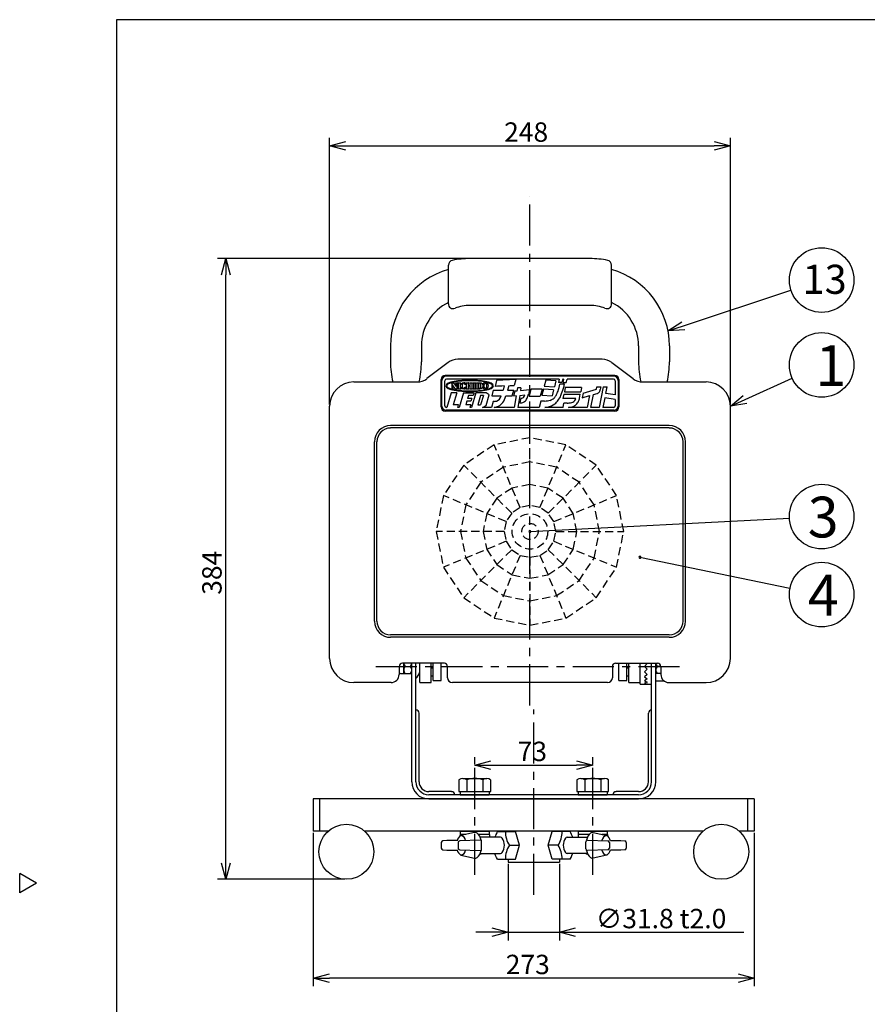
# Model space of a CAD drawing. Units: inches. Extents: x 593 to 1005, y 37 to 316.
# Drawn here: x 593 to 725, y 159 to 311 of the extents above; entities that cross this region are included whole.
import ezdxf

# ---------------------------------------------------------------- set-up
doc = ezdxf.new("R2010")
doc.units = ezdxf.units.IN
doc.header["$LTSCALE"] = 0.2
doc.linetypes.add('CENTER', pattern=[50.8, 31.75, -6.35, 6.35, -6.35])
doc.linetypes.add('HIDDEN', pattern=[9.525, 6.35, -3.175])
doc.styles.get("Standard").update_dxf_attribs({"font": 'txt.shx', "bigfont": 'bigfont.shx'})
doc.styles.add('高4.5', font='txt.shx', dxfattribs={"height": 4.5, "bigfont": 'bigfont.shx'})
doc.styles.add('高6.3', font='txt.shx', dxfattribs={"height": 6.3, "bigfont": 'bigfont.shx'})

msp = doc.modelspace()

# ---------------------------------------------------------------- linework, layer by layer
at = {"color": 3}
for p, q in [((608.41, 311.14), (608.41, 37.14)), ((778.51, 311.14), (608.41, 311.14)), ((681.66, 274.19), (663.06, 274.19)), ((659.74, 267.2), (659.74, 273.18)), ((684.99, 267.2), (684.99, 273.18)), ((681.66, 266.94), (663.06, 266.94)), ((650.79, 260.68), (650.79, 258.24)), ((655.56, 260.68), (655.56, 258.24)), ((689.16, 260.68), (689.16, 258.24)), ((693.94, 260.68), (693.94, 258.24)), ((659.69, 258.11), (656.4, 255.62)), ((683.52, 258.61), (661.2, 258.61)), ((685.03, 258.11), (688.32, 255.62)), ((685.36, 255.99), (659.36, 255.99)), ((645.11, 255.11), (654.9, 255.11)), ((658.74, 251.36), (658.74, 255.36)), ((685.99, 255.36), (685.99, 251.36)), ((689.82, 255.11), (699.61, 255.11)), ((641.36, 212.36), (641.36, 251.36)), ((703.36, 212.36), (703.36, 251.36)), ((685.36, 250.74), (659.36, 250.74)), ((693.92, 248.36), (650.8, 248.36)), ((648.3, 218.11), (648.3, 245.86)), ((696.42, 218.11), (696.42, 245.86)), ((693.92, 215.61), (650.8, 215.61)), ((652.11, 211.11), (652.11, 209.86)), ((659.11, 211.61), (652.61, 211.61)), ((654.07, 193.26), (654.07, 211.61)), ((654.72, 193.26), (654.72, 211.61)), ((655.3, 208.61), (655.3, 211.61)), ((657.05, 208.61), (657.05, 211.61)), ((657.36, 208.91), (657.36, 211.61)), ((658.61, 208.91), (658.61, 211.61)), ((659.61, 209.36), (659.61, 211.11)), ((685.11, 211.11), (685.11, 209.36)), ((685.61, 211.61), (692.11, 211.61)), ((686.11, 208.91), (686.11, 211.61)), ((687.36, 208.91), (687.36, 211.61)), ((687.67, 208.61), (687.67, 211.61)), ((689.42, 208.61), (689.42, 211.61)), ((691.17, 193.26), (691.17, 211.61)), ((691.82, 193.26), (691.82, 211.61)), ((692.61, 211.11), (692.61, 209.86)), ((657.36, 208.91), (658.61, 208.91)), ((686.11, 208.91), (687.36, 208.91)), ((650.86, 208.61), (645.11, 208.61)), ((655.3, 208.61), (657.05, 208.61)), ((684.36, 208.61), (660.36, 208.61)), ((687.67, 208.61), (689.42, 208.61)), ((693.86, 208.61), (699.61, 208.61)), ((638.82, 190.61), (638.82, 185.61)), ((707.07, 190.61), (638.82, 190.61)), ((639.82, 185.61), (639.82, 190.61)), ((689.17, 191.26), (656.72, 191.26)), ((656.72, 190.61), (689.17, 190.61)), ((706.07, 185.61), (706.07, 190.61)), ((707.07, 190.61), (707.07, 185.61)), ((641.12, 185.61), (638.82, 185.61)), ((699.12, 185.61), (646.77, 185.61)), ((667.32, 185.56), (670.12, 185.56)), ((668.97, 185.61), (668.97, 185.56)), ((670.73, 183.44), (670.12, 185.56)), ((675.16, 183.44), (675.78, 185.56)), ((678.57, 185.56), (675.78, 185.56)), ((676.92, 185.56), (676.92, 185.61)), ((676.92, 185.61), (676.92, 185.56)), ((707.07, 185.61), (704.77, 185.61)), ((669.16, 183.44), (670.73, 183.44)), ((670.12, 181.31), (670.73, 183.44)), ((676.73, 183.44), (675.16, 183.44)), ((675.78, 181.31), (675.16, 183.44)), ((666.99, 182.01), (666.92, 182.19)), ((667.05, 181.84), (666.99, 182.01)), ((667.18, 181.57), (667.05, 181.84)), ((667.32, 181.31), (667.18, 181.57)), ((667.32, 181.31), (670.12, 181.31)), ((668.97, 181.31), (668.97, 180.81)), ((678.57, 181.31), (675.78, 181.31)), ((676.92, 181.31), (676.92, 180.81)), ((678.57, 181.31), (678.71, 181.57)), ((678.71, 181.57), (678.84, 181.84)), ((678.84, 181.84), (678.91, 182.01)), ((678.91, 182.01), (678.97, 182.19)), ((668.97, 180.81), (676.92, 180.81)), ((596, 177.59), (593.41, 179.09)), ((593.41, 176.09), (593.41, 179.09)), ((596, 177.59), (593.41, 176.09))]:
    msp.add_line(p, q, dxfattribs=at)
for p, q in [((641.36, 251.61), (641.36, 292.88)), ((703.36, 251.61), (703.36, 292.88)), ((643.86, 291.63), (700.86, 291.63)), ((662.81, 274.19), (624.03, 274.19)), ((625.28, 180.69), (625.28, 271.69)), ((696.09, 263.8), (712.74, 269.3)), ((705.64, 252.39), (712.93, 255.68)), ((672.36, 231.99), (712.49, 234.04)), ((689.36, 227.99), (712.59, 223.22)), ((663.82, 195.97), (663.82, 197.09)), ((682.07, 195.97), (682.07, 197.09)), ((666.32, 195.84), (679.57, 195.84)), ((661.37, 193.55), (661.37, 191.76)), ((661.98, 193.76), (665.66, 193.76)), ((662.6, 193.55), (662.6, 191.76)), ((665.05, 193.55), (665.05, 191.76)), ((666.28, 191.76), (666.28, 193.55)), ((679.62, 193.55), (679.62, 191.76)), ((680.23, 193.76), (683.91, 193.76)), ((680.85, 193.55), (680.85, 191.76)), ((683.3, 193.55), (683.3, 191.76)), ((684.53, 191.76), (684.53, 193.55)), ((661.37, 191.76), (666.28, 191.76)), ((661.57, 191.76), (666.07, 191.76)), ((661.57, 191.76), (661.57, 191.26)), ((661.57, 191.26), (666.07, 191.26)), ((666.07, 191.76), (666.07, 191.26)), ((679.62, 191.76), (684.53, 191.76)), ((679.82, 191.76), (684.32, 191.76)), ((679.82, 191.76), (679.82, 191.26)), ((679.82, 191.26), (684.32, 191.26)), ((684.32, 191.76), (684.32, 191.26)), ((638.82, 185.36), (638.82, 161.64)), ((662.42, 185.11), (661.55, 185.11)), ((661.55, 185.11), (661.55, 184.86)), ((661.57, 185.61), (666.07, 185.61)), ((661.57, 185.61), (661.57, 185.11)), ((666.1, 185.11), (664.4, 185.11)), ((666.07, 185.61), (666.07, 185.11)), ((666.1, 185.11), (666.1, 184.69)), ((681.5, 185.11), (679.8, 185.11)), ((679.8, 185.11), (679.8, 184.69)), ((679.82, 185.61), (684.32, 185.61)), ((679.82, 185.61), (679.82, 185.11)), ((684.35, 185.11), (683.48, 185.11)), ((684.32, 185.61), (684.32, 185.11)), ((684.35, 185.11), (684.35, 184.86)), ((707.07, 185.36), (707.07, 161.64)), ((664.62, 182.11), (664.82, 182.11)), ((664.82, 182.11), (664.9, 182.19)), ((681.07, 182.11), (681, 182.19)), ((681.07, 182.11), (681.27, 182.11)), ((643.7, 178.19), (624.03, 178.19)), ((704.57, 162.89), (641.32, 162.89))]:
    msp.add_line(p, q)
at = {"color": 0, "linetype": 'ByBlock', "lineweight": -2}
for p, q in [((641.36, 291.63), (643.86, 292.3)), ((643.86, 290.96), (641.36, 291.63)), ((641.36, 291.63), (643.86, 291.63)), ((700.86, 292.3), (703.36, 291.63)), ((703.36, 291.63), (700.86, 290.96)), ((703.36, 291.63), (700.86, 291.63)), ((624.61, 271.69), (625.28, 274.19)), ((625.28, 274.19), (625.95, 271.69)), ((625.28, 274.19), (625.28, 271.69)), ((693.71, 263.01), (695.88, 264.43)), ((693.71, 263.01), (696.09, 263.8)), ((696.3, 263.16), (693.71, 263.01)), ((703.36, 251.36), (705.36, 253)), ((703.36, 251.36), (705.64, 252.39)), ((705.91, 251.78), (703.36, 251.36)), ((663.82, 195.84), (666.32, 196.51)), ((679.57, 196.51), (682.07, 195.84)), ((666.32, 195.17), (663.82, 195.84)), ((663.82, 195.84), (666.32, 195.84)), ((682.07, 195.84), (679.57, 195.17)), ((682.07, 195.84), (679.57, 195.84)), ((625.28, 178.19), (624.61, 180.69)), ((625.95, 180.69), (625.28, 178.19)), ((625.28, 178.19), (625.28, 180.69)), ((666.47, 170.66), (668.97, 169.99)), ((676.92, 169.99), (679.42, 170.66)), ((668.97, 169.99), (666.47, 169.32)), ((668.97, 169.99), (666.47, 169.99)), ((679.42, 169.32), (676.92, 169.99)), ((676.92, 169.99), (679.42, 169.99)), ((638.82, 162.89), (641.32, 163.56)), ((704.57, 163.56), (707.07, 162.89)), ((641.32, 162.22), (638.82, 162.89)), ((638.82, 162.89), (641.32, 162.89)), ((707.07, 162.89), (704.57, 162.22)), ((707.07, 162.89), (704.57, 162.89))]:
    msp.add_line(p, q, dxfattribs=at)
at = {"linetype": 'CENTER'}
for p, q in [((672.36, 205.09), (672.36, 283.85)), ((648.51, 211.11), (696.21, 211.11)), ((672.95, 175.78), (672.95, 204.46))]:
    msp.add_line(p, q, dxfattribs=at)
at = {"color": 7}
for p, q in [((685.49, 256.11), (659.24, 256.11)), ((658.61, 251.24), (658.61, 255.49)), ((659.17, 251.43), (659.17, 255.3)), ((676.9, 255.55), (659.42, 255.55)), ((667.2, 255.32), (666.97, 254.42)), ((670.15, 255.47), (667.2, 255.32)), ((668.36, 254.49), (668.2, 253.84)), ((669.07, 254.52), (668.89, 253.84)), ((670.15, 255.47), (669.93, 254.57)), ((674.79, 255.38), (674.56, 254.48)), ((674.56, 254.48), (676.14, 254.38)), ((676.37, 255.29), (674.79, 255.38)), ((676.37, 255.29), (676.14, 254.38)), ((676.9, 255.55), (676.76, 255.03)), ((677.3, 255.03), (676.76, 255.03)), ((677.7, 254.77), (677, 254.77)), ((677.43, 255.55), (677.3, 255.03)), ((677.57, 255.55), (677.43, 255.55)), ((677.57, 255.55), (677.43, 255.03)), ((677.43, 255.03), (677.97, 255.03)), ((677.97, 255.03), (678.1, 255.55)), ((685.3, 255.55), (678.1, 255.55)), ((682.65, 253.97), (682.72, 254.33)), ((682.72, 254.33), (683.32, 254.33)), ((683.69, 254.33), (683.05, 251.18)), ((683.32, 254.33), (683.24, 253.94)), ((683.69, 254.33), (684.29, 254.33)), ((684.09, 253.34), (684.29, 254.33)), ((685.55, 255.3), (685.55, 253.12)), ((686.11, 255.49), (686.11, 251.24)), ((660.15, 253.44), (659.49, 251.18)), ((661.04, 253.44), (660.15, 253.44)), ((661.04, 253.44), (660.49, 251.57)), ((662.08, 253.44), (661.41, 251.18)), ((662.08, 253.44), (663.72, 253.44)), ((662.84, 253.01), (662.71, 252.57)), ((663.59, 253.01), (662.84, 253.01)), ((663.97, 253.44), (663.3, 251.18)), ((663.72, 253.44), (663.59, 253.01)), ((665.56, 253.44), (663.97, 253.44)), ((664.73, 253.01), (664.31, 251.57)), ((665.15, 253.01), (664.73, 251.57)), ((665.15, 253.01), (664.73, 253.01)), ((666.07, 253.1), (665.56, 253.44)), ((665.59, 251.47), (666.07, 253.1)), ((666.67, 253.84), (666.44, 252.94)), ((666.44, 252.94), (667.92, 252.94)), ((666.67, 253.84), (668.2, 253.84)), ((668.63, 252.94), (669.61, 252.94)), ((668.89, 253.84), (669.84, 253.84)), ((669.61, 252.94), (669.84, 253.84)), ((670, 253.66), (669.81, 252.92)), ((670.22, 252.97), (669.81, 252.92)), ((670.22, 252.97), (669.92, 251.18)), ((670.34, 253.7), (670, 253.66)), ((670.42, 254.2), (670.34, 253.7)), ((670.97, 254.2), (670.42, 254.2)), ((670.78, 253.04), (670.48, 251.18)), ((670.78, 253.04), (671.56, 253.14)), ((670.97, 254.2), (670.9, 253.78)), ((670.9, 253.78), (672.31, 253.95)), ((672.31, 253.95), (672.11, 253.12)), ((672.51, 253.97), (672.25, 252.92)), ((672.25, 252.92), (673.96, 252.92)), ((674.22, 253.97), (672.51, 253.97)), ((674.22, 253.97), (673.96, 252.92)), ((674.43, 253.98), (674.2, 253.07)), ((674.2, 253.07), (675.78, 252.98)), ((676.01, 253.88), (674.43, 253.98)), ((676.01, 253.88), (675.78, 252.98)), ((677.6, 253.2), (677.46, 252.55)), ((677.6, 253.2), (680.15, 253.2)), ((677.83, 254.24), (677.69, 253.56)), ((677.69, 253.56), (680.21, 253.56)), ((680.34, 254.24), (677.83, 254.24)), ((680.03, 252.61), (680.15, 253.2)), ((680.34, 254.24), (680.21, 253.56)), ((680.58, 253.37), (680.43, 252.66)), ((680.43, 252.66), (681.58, 252.99)), ((680.58, 253.37), (682.65, 253.97)), ((681.58, 252.99), (681.21, 251.18)), ((681.8, 251.18), (682.2, 253.16)), ((682.2, 253.16), (682.76, 253.32)), ((685.55, 253.12), (684.09, 253.34)), ((661.3, 251.57), (660.49, 251.57)), ((661.18, 251.18), (661.3, 251.57)), ((662.58, 252.14), (662.42, 251.57)), ((663.19, 251.57), (662.42, 251.57)), ((663.21, 252.14), (662.58, 252.14)), ((663.34, 252.57), (662.71, 252.57)), ((663.19, 251.57), (663.07, 251.18)), ((663.34, 252.57), (663.21, 252.14)), ((664.31, 251.57), (664.73, 251.57)), ((664.99, 251.18), (665.59, 251.47)), ((666.64, 252.11), (666.41, 251.18)), ((666.85, 252.11), (666.64, 252.11)), ((670.97, 252.62), (670.78, 251.87)), ((674.04, 252.16), (673.78, 251.18)), ((674.61, 252.16), (674.04, 252.16)), ((679.43, 252.55), (677.46, 252.55)), ((677.47, 251.18), (677.61, 251.84)), ((678.1, 251.84), (677.61, 251.84)), ((683.95, 252.65), (683.65, 251.18)), ((685.55, 252.4), (683.95, 252.65)), ((685.55, 252.4), (685.55, 251.43)), ((685.49, 250.61), (659.24, 250.61)), ((659.49, 251.18), (659.42, 251.18)), ((661.41, 251.18), (661.18, 251.18)), ((663.3, 251.18), (663.07, 251.18)), ((666.41, 251.18), (664.99, 251.18)), ((669.92, 251.18), (666.82, 251.18)), ((673.78, 251.18), (670.48, 251.18)), ((677.47, 251.18), (674.65, 251.18)), ((681.21, 251.18), (678.3, 251.18)), ((683.05, 251.18), (681.8, 251.18)), ((685.3, 251.18), (683.65, 251.18)), ((693.92, 247.99), (650.8, 247.99)), ((648.67, 218.11), (648.67, 245.86)), ((696.05, 218.11), (696.05, 245.86)), ((693.92, 215.99), (650.8, 215.99)), ((652.82, 210.01), (652.82, 211.61)), ((657.36, 210.84), (657.05, 210.84)), ((687.67, 210.84), (687.36, 210.84)), ((690.5, 211.54), (690.1, 211.11)), ((690.1, 211.11), (690.5, 210.68)), ((690.5, 210.68), (690.1, 210.26)), ((690.1, 210.26), (690.5, 209.87)), ((690.43, 211.61), (690.5, 211.54)), ((692.61, 211.11), (692.07, 211.11)), ((652.32, 210.01), (654.07, 210.01)), ((657.36, 209.59), (657.05, 209.59)), ((687.67, 209.59), (687.36, 209.59)), ((690.5, 209.87), (690.1, 209.5)), ((690.1, 209.5), (690.5, 209.17)), ((690.5, 209.17), (690.1, 208.89)), ((690.1, 208.89), (690.5, 208.66)), ((690.5, 208.66), (690.1, 208.5)), ((692.61, 210.01), (691.82, 210.01)), ((691.82, 208.86), (693.11, 208.86)), ((689.42, 208.36), (689.42, 208.61)), ((689.42, 208.36), (691.17, 208.36)), ((690.1, 208.5), (690.5, 208.4)), ((690.5, 208.4), (690.1, 208.36)), ((655.2, 193.26), (655.2, 203.89)), ((690.7, 193.26), (690.7, 203.89)), ((660.22, 191.74), (656.72, 191.74)), ((689.17, 191.74), (685.67, 191.74)), ((663.76, 185.43), (661.66, 184.94)), ((667.77, 184.69), (664.66, 184.69)), ((678.12, 184.69), (681.24, 184.69)), ((682.14, 185.43), (684.24, 184.94)), ((658.64, 183.88), (658.64, 183)), ((659.48, 184.18), (658.88, 184.13)), ((661.1, 184.21), (659.49, 184.18)), ((661.25, 183.88), (661.25, 183)), ((664.63, 184.25), (661.49, 184.13)), ((661.49, 184.13), (661.49, 184.13)), ((664.88, 182.88), (664.88, 184)), ((681.02, 182.88), (681.02, 184)), ((681.27, 184.25), (684.41, 184.13)), ((684.41, 184.13), (684.4, 184.13)), ((684.65, 183.88), (684.65, 183)), ((684.8, 184.21), (686.41, 184.18)), ((686.42, 184.18), (687.02, 184.13)), ((687.25, 183.88), (687.25, 183)), ((658.88, 182.75), (659.48, 182.7)), ((659.49, 182.7), (661.1, 182.67)), ((661.49, 182.75), (664.63, 182.63)), ((661.49, 182.75), (661.49, 182.75)), ((661.66, 181.94), (663.76, 181.45)), ((664.66, 182.19), (667.77, 182.19)), ((681.24, 182.19), (678.12, 182.19)), ((684.41, 182.75), (681.27, 182.63)), ((684.24, 181.94), (682.14, 181.45)), ((684.41, 182.75), (684.4, 182.75)), ((686.41, 182.7), (684.8, 182.67)), ((687.02, 182.75), (686.42, 182.7)), ((668.97, 180.56), (668.97, 168.74)), ((676.92, 180.56), (676.92, 168.74)), ((666.47, 169.99), (663.97, 169.99)), ((668.97, 169.99), (676.92, 169.99)), ((679.42, 169.99), (705.47, 169.99))]:
    msp.add_line(p, q, dxfattribs=at)
at = {"color": 7, "linetype": 'HIDDEN'}
for p, q in [((666.81, 245.39), (662.11, 242.24)), ((672.36, 246.49), (666.81, 245.39)), ((670.83, 235.69), (666.81, 245.39)), ((672.36, 235.99), (672.36, 246.49)), ((677.91, 245.39), (672.36, 246.49)), ((673.89, 235.69), (677.91, 245.39)), ((682.61, 242.24), (677.91, 245.39)), ((662.11, 242.24), (658.96, 237.54)), ((669.53, 234.82), (662.11, 242.24)), ((672.36, 242.74), (668.25, 241.92)), ((676.47, 241.92), (672.36, 242.74)), ((675.19, 234.82), (682.61, 242.24)), ((685.76, 237.54), (682.61, 242.24)), ((668.25, 241.92), (664.76, 239.59)), ((679.96, 239.59), (676.47, 241.92)), ((664.76, 239.59), (662.43, 236.1)), ((672.36, 239.24), (669.59, 238.69)), ((675.13, 238.69), (672.36, 239.24)), ((682.29, 236.1), (679.96, 239.59)), ((669.59, 238.69), (667.23, 237.12)), ((677.49, 237.12), (675.13, 238.69)), ((658.96, 237.54), (657.86, 231.99)), ((668.67, 233.52), (658.96, 237.54)), ((662.43, 236.1), (661.61, 231.99)), ((667.23, 237.12), (665.66, 234.76)), ((676.06, 233.52), (685.76, 237.54)), ((679.06, 234.76), (677.49, 237.12)), ((683.11, 231.99), (682.29, 236.1)), ((686.86, 231.99), (685.76, 237.54)), ((665.66, 234.76), (665.11, 231.99)), ((669.53, 234.82), (668.67, 233.52)), ((670.83, 235.69), (669.53, 234.82)), ((672.36, 235.99), (670.83, 235.69)), ((673.89, 235.69), (672.36, 235.99)), ((675.19, 234.82), (673.89, 235.69)), ((676.06, 233.52), (675.19, 234.82)), ((679.61, 231.99), (679.06, 234.76)), ((668.67, 233.52), (668.36, 231.99)), ((676.36, 231.99), (676.06, 233.52)), ((668.36, 231.99), (657.86, 231.99)), ((657.86, 231.99), (658.96, 226.44)), ((661.61, 231.99), (662.43, 227.88)), ((665.11, 231.99), (665.66, 229.22)), ((668.36, 231.99), (668.67, 230.46)), ((676.06, 230.46), (676.36, 231.99)), ((676.36, 231.99), (686.86, 231.99)), ((679.06, 229.22), (679.61, 231.99)), ((682.29, 227.88), (683.11, 231.99)), ((685.76, 226.44), (686.86, 231.99)), ((668.67, 230.46), (658.96, 226.44)), ((668.67, 230.46), (669.53, 229.16)), ((675.19, 229.16), (676.06, 230.46)), ((676.06, 230.46), (685.76, 226.44)), ((669.53, 229.16), (662.11, 221.74)), ((665.66, 229.22), (667.23, 226.86)), ((669.53, 229.16), (670.83, 228.29)), ((673.89, 228.29), (675.19, 229.16)), ((675.19, 229.16), (682.61, 221.74)), ((677.49, 226.86), (679.06, 229.22)), ((662.43, 227.88), (664.76, 224.39)), ((670.83, 228.29), (666.81, 218.59)), ((670.83, 228.29), (672.36, 227.99)), ((672.36, 227.99), (673.89, 228.29)), ((672.36, 227.99), (672.36, 217.49)), ((673.89, 228.29), (677.91, 218.59)), ((679.96, 224.39), (682.29, 227.88)), ((658.96, 226.44), (662.11, 221.74)), ((667.23, 226.86), (669.59, 225.29)), ((675.13, 225.29), (677.49, 226.86)), ((682.61, 221.74), (685.76, 226.44)), ((664.76, 224.39), (668.25, 222.06)), ((669.59, 225.29), (672.36, 224.74)), ((672.36, 224.74), (675.13, 225.29)), ((676.47, 222.06), (679.96, 224.39)), ((662.11, 221.74), (666.81, 218.59)), ((668.25, 222.06), (672.36, 221.24)), ((672.36, 221.24), (676.47, 222.06)), ((677.91, 218.59), (682.61, 221.74)), ((666.81, 218.59), (672.36, 217.49)), ((672.36, 217.49), (677.91, 218.59))]:
    msp.add_line(p, q, dxfattribs=at)
at = {"color": 7, "linetype": 'CENTER'}
for p, q in [((663.82, 178.89), (663.82, 195.72)), ((682.07, 178.89), (682.07, 195.72))]:
    msp.add_line(p, q, dxfattribs=at)
at = {"color": 7}
for centre in [(717.49, 270.87), (717.49, 257.74), (717.49, 234.29), (717.49, 222.22)]:
    msp.add_circle(centre, 5, dxfattribs=at)
at = {"color": 7, "linetype": 'HIDDEN'}
for radius in [2.75, 1.25]:
    msp.add_circle((672.36, 231.99), radius, dxfattribs=at)
at = {"color": 3}
for centre in [(643.95, 182.44), (701.95, 182.44)]:
    msp.add_circle(centre, 4.25, dxfattribs=at)
for centre, radius, start, end in [((663.06, 260.68), 13.51, 90, 101.6401), ((681.66, 260.68), 13.51, 78.3599, 90), ((660.49, 273.18), 0.75, 101.6401, 180), ((684.24, 273.18), 0.75, 0, 78.3599), ((663.06, 260.68), 12.28, 105.7164, 180), ((681.66, 260.68), 12.28, 0, 74.2836), ((663.06, 260.68), 7.5, 116.3168, 180), ((660.49, 267.2), 0.75, 180, 291.5431), ((663.06, 260.68), 6.26, 90, 111.5431), ((681.66, 260.68), 6.26, 68.4569, 90), ((684.24, 267.2), 0.75, 248.4569, 0), ((681.66, 260.68), 7.5, 0, 63.6832), ((665.01, 258.24), 14.23, 180, 192.689), ((641.33, 258.24), 14.23, 347.3967, 0), ((661.2, 256.11), 2.5, 90, 127.1169), ((683.52, 256.11), 2.5, 52.8831, 90), ((703.39, 258.24), 14.23, 180, 192.6033), ((679.71, 258.24), 14.23, 347.311, 0), ((659.36, 255.36), 0.625, 90, 180), ((685.36, 255.36), 0.625, 0, 90), ((645.11, 251.36), 3.75, 90, 180), ((654.9, 257.61), 2.5, 270, 307.1169), ((689.82, 257.61), 2.5, 232.8831, 270), ((699.61, 251.36), 3.75, 0, 90), ((659.36, 251.36), 0.625, 180, 270), ((685.36, 251.36), 0.625, 270, 0), ((650.8, 245.86), 2.5, 90, 180), ((693.92, 245.86), 2.5, 0, 90), ((650.8, 218.11), 2.5, 180, 270), ((693.92, 218.11), 2.5, 270, 0), ((645.11, 212.36), 3.75, 180, 270), ((699.61, 212.36), 3.75, 270, 0), ((652.61, 211.11), 0.5, 90, 180), ((659.11, 211.11), 0.5, 0, 90), ((685.61, 211.11), 0.5, 90, 180), ((692.11, 211.11), 0.5, 0, 90), ((650.86, 209.86), 1.25, 270, 0), ((660.36, 209.36), 0.75, 180, 270), ((684.36, 209.36), 0.75, 270, 0), ((693.86, 209.86), 1.25, 180, 270), ((656.72, 193.26), 2.65, 180, 270), ((656.72, 193.26), 2, 180, 270), ((689.17, 193.26), 2, 270, 0), ((689.17, 193.26), 2.65, 270, 0), ((671.11, 183.28), 4.42, 148.9046, 161.421), ((672.5, 185.55), 3.94, 179.8216, 212.3827), ((673.4, 185.55), 3.94, 327.6173, 0.1784), ((674.78, 183.28), 4.42, 18.579, 31.0954), ((672.5, 181.33), 3.94, 147.6173, 180.1784), ((673.4, 181.33), 3.94, 359.8216, 32.3827)]:
    msp.add_arc(centre, radius, start, end, dxfattribs=at)
at = {"color": 7}
for centre, radius, start, end in [((659.24, 255.49), 0.625, 90, 180), ((685.49, 255.49), 0.625, 0, 90), ((659.42, 255.3), 0.25, 90, 180), ((679.93, 21.49), 233.29, 92.8418, 93.1831), ((664.15, 349.4), 95, 272.9683, 273.4885), ((662.65, 258.21), 14.76, 342.1954, 346.5363), ((572.9, 281.2), 108.09, 345.5032, 345.8452), ((685.3, 255.3), 0.25, 0, 90), ((666.88, 253.18), 1.06, 285.7335, 347.4808), ((665.84, 253.64), 2.87, 323.2174, 346.0229), ((671.14, 252.99), 0.35, 288.2078, 334.788), ((670.21, 253.43), 1.38, 334.5086, 347.7898), ((668.74, 254.02), 3.49, 335.6451, 346.5186), ((674.72, 254.02), 1.96, 314.1007, 329.2224), ((672.99, 254.97), 3.92, 330.1934, 341.0087), ((673.14, 254.83), 4.4, 324.4792, 335.7626), ((669.76, 256.23), 8.05, 336.5352, 345.0199), ((682.57, 253.97), 0.681, 285.5204, 295.5814), ((682.63, 253.86), 0.559, 295.5732, 320.6619), ((682.46, 253.99), 0.768, 321.424, 337.7545), ((681.88, 254.21), 1.39, 338.2348, 348.7891), ((659.42, 251.43), 0.25, 180, 270), ((666.65, 253.06), 1.89, 275.3463, 296.3124), ((666.86, 253.31), 1.2, 269.9288, 285.2105), ((666.62, 253.06), 1.9, 297.0784, 323.1261), ((670.77, 253.58), 1.71, 270.0273, 281.8808), ((670.99, 253.54), 0.925, 268.3858, 286.4233), ((670.9, 252.94), 1.06, 282.2631, 306.3965), ((670.69, 253.13), 1.34, 308.9072, 336.0761), ((674.64, 255.88), 3.72, 269.5076, 276.7733), ((674.82, 254.42), 2.24, 276.5038, 286.8704), ((674.66, 253.69), 2.49, 279.6967, 308.2792), ((675.02, 253.78), 1.58, 286.7921, 300.862), ((675.07, 253.69), 1.47, 301.0585, 313.2867), ((674.4, 253.97), 2.88, 308.8534, 323.8204), ((678.11, 255.57), 3.72, 269.816, 274.5141), ((678.21, 254.31), 2.46, 274.472, 280.3417), ((678.43, 253.21), 1.34, 279.4399, 294.5535), ((678.25, 253.38), 2.19, 280.6598, 290.873), ((678.69, 252.68), 0.755, 293.6786, 324.2184), ((678.51, 252.75), 1.51, 290.2038, 312.5735), ((678.54, 252.75), 0.919, 326.4315, 347.8301), ((678.47, 252.75), 1.54, 313.4784, 335.5827), ((677.69, 253.08), 2.39, 336.1342, 348.7555), ((685.3, 251.43), 0.25, 270, 0), ((659.24, 251.24), 0.625, 180, 270), ((674.45, 254.55), 3.38, 273.3353, 280.6714), ((678.08, 254.2), 3.03, 274.217, 280.9295), ((685.49, 251.24), 0.625, 270, 0), ((650.8, 245.86), 2.12, 90, 180), ((693.92, 245.86), 2.12, 0, 90), ((650.8, 218.11), 2.12, 180, 270), ((693.92, 218.11), 2.12, 270, 0), ((653.56, 211.67), 0.735, 184.0663, 228.7243), ((653.56, 210.56), 0.735, 131.2757, 228.7243), ((653.34, 211.67), 0.735, 311.2757, 355.9337), ((653.34, 210.56), 0.735, 311.2757, 48.7243), ((652.58, 211.11), 2.85, 318.7935, 342.6238), ((692.56, 211.67), 0.735, 184.0663, 228.7243), ((692.56, 210.56), 0.735, 131.2757, 228.7243), ((652.32, 210.26), 0.25, 211.7883, 270), ((654.72, 203.89), 0.475, 0, 90), ((691.17, 203.89), 0.475, 90, 180), ((656.72, 193.26), 1.52, 180, 270), ((689.17, 193.26), 1.52, 270, 0), ((660.22, 191.26), 0.475, 0, 90), ((685.67, 191.26), 0.475, 90, 180), ((662.36, 183.82), 1.32, 122.0115, 166.4873), ((661.56, 184.09), 0.849, 5.4189, 83.2317), ((663.88, 184.9), 0.54, 54.7816, 102.381), ((662.89, 183.91), 1.93, 9.6745, 47.7624), ((667.76, 184.29), 0.397, 40.2294, 87.8032), ((666.4, 183.44), 2, 326.303, 33.697), ((679.5, 183.44), 2, 146.303, 213.697), ((678.14, 184.29), 0.397, 92.1968, 139.7706), ((683.01, 183.91), 1.93, 132.2376, 170.3255), ((682.02, 184.9), 0.54, 77.619, 125.2184), ((684.34, 184.09), 0.849, 96.7683, 174.5811), ((683.54, 183.82), 1.32, 13.5127, 57.9885), ((658.89, 183.88), 0.25, 94.3399, 180), ((658.89, 183), 0.25, 180, 265.6601), ((659.5, 183.93), 0.25, 91.1649, 94.3399), ((661.5, 183.88), 0.25, 92.5257, 180), ((661.5, 183), 0.25, 180, 267.4743), ((664.9, 184.26), 0.11, 191.3278, 216.7236), ((664.57, 184), 0.308, 358.8015, 37.1793), ((664.57, 182.88), 0.308, 322.8207, 1.1985), ((681.33, 184), 0.308, 142.8207, 181.1985), ((681.33, 182.88), 0.308, 178.8015, 217.1793), ((680.99, 184.26), 0.11, 323.2764, 348.6722), ((684.4, 183.88), 0.25, 0, 87.4743), ((684.4, 183), 0.25, 272.5257, 0), ((686.4, 183.93), 0.25, 85.6601, 88.8351), ((687, 183.88), 0.25, 0, 85.6601), ((687, 183), 0.25, 274.3399, 0), ((659.5, 182.95), 0.25, 265.6601, 268.8351), ((662.36, 183.06), 1.32, 193.5127, 237.9885), ((661.56, 182.79), 0.849, 276.7683, 354.5811), ((663.88, 181.98), 0.54, 257.619, 305.2184), ((662.89, 182.97), 1.93, 312.2376, 350.3255), ((664.9, 182.62), 0.109, 143.1759, 168.7726), ((667.76, 182.59), 0.397, 272.1968, 319.7706), ((678.14, 182.59), 0.397, 220.2294, 267.8032), ((680.99, 182.62), 0.109, 11.2274, 36.8241), ((683.01, 182.97), 1.93, 189.6745, 227.7624), ((682.02, 181.98), 0.54, 234.7816, 282.381), ((684.34, 182.79), 0.849, 185.4189, 263.2317), ((683.54, 183.06), 1.32, 302.0115, 346.4873), ((686.4, 182.95), 0.25, 271.1649, 274.3399)]:
    msp.add_arc(centre, radius, start, end, dxfattribs=at)
at = {"color": 0, "linetype": 'ByBlock'}
for centre, start, end in [((672.36, 231.99), 2.9238, 182.9238), ((672.36, 231.99), 182.9238, 2.9238), ((689.36, 227.99), 348.4114, 168.4114), ((689.36, 227.99), 168.4114, 348.4114)]:
    msp.add_arc(centre, 0.156, start, end, dxfattribs=at)
for centre, radius, start, end in [((661.98, 192.77), 0.992, 51.7868, 128.2132), ((663.82, 190.12), 3.65, 70.3471, 109.6529), ((665.66, 192.77), 0.992, 51.7868, 128.2132), ((680.23, 192.77), 0.992, 51.7868, 128.2132), ((682.07, 190.12), 3.65, 70.3471, 109.6529), ((683.91, 192.77), 0.992, 51.7868, 128.2132)]:
    msp.add_arc(centre, radius, start, end)
at = {"color": 7}
msp.add_ellipse((665.45, 254.51), major_axis=(0, -0.436), ratio=0.458843, dxfattribs=at)
for points, knots in [([(663.03, 253.62), (661.55, 253.62), (659.34, 253.86), (659.34, 254.5), (659.34, 255.15), (661.55, 255.39), (663.03, 255.39), (664.51, 255.39), (666.72, 255.15), (666.72, 254.5), (666.72, 253.86), (664.51, 253.62), (663.03, 253.62)], [0, 0, 0, 0, 1, 1, 1, 2, 2, 2, 3, 3, 3, 4, 4, 4, 4]), ([(660.19, 254.98), (659.74, 254.84), (659.47, 254.68), (659.47, 254.5), (659.47, 254.33), (659.74, 254.16), (660.19, 254.03)], [5, 5, 5, 5, 6, 6, 6, 7, 7, 7, 7]), ([(660.26, 254.01), (660.91, 253.84), (661.91, 253.72), (663.03, 253.72), (664.99, 253.72), (666.59, 254.07), (666.59, 254.5), (666.59, 254.94), (664.99, 255.29), (663.03, 255.29)], [22, 22, 22, 22, 23, 23, 23, 24, 24, 24, 25, 25, 25, 25]), ([(662.4, 254.08), (662.31, 254.02), (662.2, 253.98), (662.1, 253.98), (661.83, 253.98), (661.61, 254.22), (661.61, 254.51), (661.61, 254.79), (661.83, 255.03), (662.1, 255.03), (662.2, 255.03), (662.31, 254.99), (662.4, 254.93)], [6, 6, 6, 6, 7, 7, 7, 8, 8, 8, 9, 9, 9, 10, 10, 10, 10]), ([(662.28, 254.78), (662.24, 254.88), (662.17, 254.94), (662.1, 254.94), (661.97, 254.94), (661.87, 254.75), (661.87, 254.51), (661.87, 254.26), (661.97, 254.07), (662.1, 254.07)], [15, 15, 15, 15, 16, 16, 16, 17, 17, 17, 18, 18, 18, 18]), ([(664.56, 254.1), (664.67, 254.1), (664.76, 254.26), (664.76, 254.51), (664.76, 254.72), (664.66, 254.87), (664.56, 254.9)], [4, 4, 4, 4, 5, 5, 5, 6, 6, 6, 6]), ([(664.61, 255), (664.88, 255), (665.04, 254.79), (665.04, 254.51), (665.04, 254.22), (664.88, 254.01), (664.61, 254.01)], [11, 11, 11, 11, 12, 12, 12, 13, 13, 13, 13]), ([(665.07, 254.19), (665.16, 254.07), (665.29, 253.99), (665.45, 253.99), (665.72, 253.99), (665.93, 254.22), (665.93, 254.51), (665.93, 254.79), (665.72, 255.03), (665.45, 255.03)], [3, 3, 3, 3, 4, 4, 4, 5, 5, 5, 6, 6, 6, 6]), ([(665.07, 254.83), (665.12, 254.74), (665.15, 254.63), (665.15, 254.51), (665.15, 254.39), (665.12, 254.28), (665.07, 254.19)], [1, 1, 1, 1, 2, 2, 2, 3, 3, 3, 3])]:
    msp.add_open_spline(points, degree=3, knots=knots, dxfattribs=at)
for points in [[(660.19, 254.97), (660.19, 254.97), (660.19, 254.98), (660.19, 254.98)], [(660.21, 254.95), (660.2, 254.95), (660.19, 254.96), (660.19, 254.97)], [(660.26, 254.92), (660.24, 254.94), (660.21, 254.95), (660.21, 254.95)], [(660.3, 254.87), (660.3, 254.88), (660.28, 254.91), (660.26, 254.92)], [(663.03, 255.29), (661.91, 255.29), (660.92, 255.17), (660.27, 255)], [(660.27, 255), (660.27, 255), (660.54, 255), (660.54, 255)], [(660.3, 254.14), (660.3, 254.14), (660.3, 254.87), (660.3, 254.87)], [(660.85, 254.01), (660.85, 254.01), (660.39, 254.69), (660.39, 254.69)], [(660.39, 254.69), (660.39, 254.69), (660.39, 254.14), (660.39, 254.14)], [(660.54, 255), (660.54, 255), (660.94, 254.42), (660.94, 254.42)], [(660.84, 254.97), (660.84, 254.97), (660.84, 255), (660.84, 255)], [(660.84, 255), (660.84, 255), (661.14, 255), (661.14, 255)], [(660.86, 254.95), (660.84, 254.95), (660.84, 254.96), (660.84, 254.97)], [(660.9, 254.92), (660.88, 254.94), (660.86, 254.95), (660.86, 254.95)], [(660.94, 254.87), (660.94, 254.88), (660.92, 254.91), (660.9, 254.92)], [(660.94, 254.42), (660.94, 254.42), (660.94, 254.87), (660.94, 254.87)], [(661.08, 254.92), (661.06, 254.91), (661.04, 254.88), (661.04, 254.87)], [(661.04, 254.87), (661.04, 254.87), (661.04, 254.01), (661.04, 254.01)], [(661.12, 254.95), (661.12, 254.95), (661.1, 254.94), (661.08, 254.92)], [(661.14, 254.97), (661.14, 254.96), (661.14, 254.95), (661.12, 254.95)], [(661.14, 255), (661.14, 255), (661.14, 254.97), (661.14, 254.97)], [(661.21, 254.97), (661.21, 254.97), (661.21, 255), (661.21, 255)], [(661.21, 255), (661.21, 255), (661.66, 255), (661.66, 255)], [(661.23, 254.95), (661.22, 254.95), (661.21, 254.96), (661.21, 254.97)], [(661.28, 254.92), (661.25, 254.94), (661.23, 254.95), (661.23, 254.95)], [(661.32, 254.87), (661.32, 254.88), (661.3, 254.91), (661.28, 254.92)], [(661.32, 254.14), (661.32, 254.14), (661.32, 254.87), (661.32, 254.87)], [(661.59, 254.92), (661.57, 254.91), (661.55, 254.88), (661.55, 254.87)], [(661.55, 254.87), (661.55, 254.87), (661.55, 254.14), (661.55, 254.14)], [(661.64, 254.95), (661.64, 254.95), (661.61, 254.94), (661.59, 254.92)], [(661.66, 254.97), (661.66, 254.96), (661.65, 254.95), (661.64, 254.95)], [(661.66, 255), (661.66, 255), (661.66, 254.97), (661.66, 254.97)], [(662.3, 254.73), (662.3, 254.73), (662.29, 254.75), (662.28, 254.78)], [(662.33, 254.71), (662.32, 254.71), (662.31, 254.71), (662.3, 254.73)], [(662.41, 254.71), (662.41, 254.71), (662.33, 254.71), (662.33, 254.71)], [(662.4, 254.93), (662.4, 254.93), (662.4, 254.93), (662.4, 254.93)], [(662.4, 254.93), (662.4, 254.93), (662.41, 254.71), (662.41, 254.71)], [(662.43, 254.97), (662.43, 254.97), (662.43, 255), (662.43, 255)], [(662.43, 255), (662.43, 255), (662.89, 255), (662.89, 255)], [(662.46, 254.95), (662.44, 254.95), (662.43, 254.96), (662.43, 254.97)], [(662.5, 254.92), (662.48, 254.94), (662.46, 254.95), (662.46, 254.95)], [(662.54, 254.87), (662.54, 254.88), (662.52, 254.91), (662.5, 254.92)], [(662.54, 254.14), (662.54, 254.14), (662.54, 254.87), (662.54, 254.87)], [(662.82, 254.92), (662.8, 254.91), (662.78, 254.84), (662.78, 254.83)], [(662.78, 254.83), (662.78, 254.83), (662.78, 254.61), (662.78, 254.61)], [(662.78, 254.61), (662.78, 254.61), (662.78, 254.56), (662.79, 254.56)], [(662.79, 254.46), (662.78, 254.46), (662.78, 254.4), (662.78, 254.4)], [(662.78, 254.4), (662.78, 254.4), (662.78, 254.18), (662.78, 254.18)], [(662.79, 254.56), (662.79, 254.56), (663.12, 254.56), (663.12, 254.56)], [(663.12, 254.46), (663.12, 254.46), (662.79, 254.46), (662.79, 254.46)], [(662.87, 254.95), (662.87, 254.95), (662.84, 254.94), (662.82, 254.92)], [(662.89, 254.97), (662.89, 254.96), (662.88, 254.95), (662.87, 254.95)], [(662.89, 255), (662.89, 255), (662.89, 254.97), (662.89, 254.97)], [(663.03, 254.97), (663.03, 254.97), (663.03, 255), (663.03, 255)], [(663.03, 255), (663.03, 255), (663.48, 255), (663.48, 255)], [(663.05, 254.95), (663.03, 254.95), (663.03, 254.96), (663.03, 254.97)], [(663.09, 254.92), (663.07, 254.94), (663.05, 254.95), (663.05, 254.95)], [(663.13, 254.83), (663.13, 254.84), (663.11, 254.91), (663.09, 254.92)], [(663.12, 254.56), (663.13, 254.56), (663.13, 254.61), (663.13, 254.61)], [(663.13, 254.4), (663.13, 254.4), (663.13, 254.46), (663.12, 254.46)], [(663.13, 254.61), (663.13, 254.61), (663.13, 254.83), (663.13, 254.83)], [(663.13, 254.18), (663.13, 254.18), (663.13, 254.4), (663.13, 254.4)], [(663.41, 254.92), (663.39, 254.91), (663.37, 254.88), (663.37, 254.87)], [(663.37, 254.87), (663.37, 254.87), (663.37, 254.14), (663.37, 254.14)], [(663.46, 254.95), (663.46, 254.95), (663.44, 254.94), (663.41, 254.92)], [(663.48, 254.97), (663.48, 254.96), (663.47, 254.95), (663.46, 254.95)], [(663.48, 255), (663.48, 255), (663.48, 254.97), (663.48, 254.97)], [(663.55, 254.97), (663.55, 254.97), (663.55, 255), (663.55, 255)], [(663.55, 255), (663.55, 255), (664, 255), (664, 255)], [(663.57, 254.95), (663.55, 254.95), (663.55, 254.96), (663.55, 254.97)], [(663.61, 254.92), (663.59, 254.94), (663.57, 254.95), (663.57, 254.95)], [(663.65, 254.87), (663.65, 254.88), (663.63, 254.91), (663.61, 254.92)], [(663.65, 254.14), (663.65, 254.14), (663.65, 254.87), (663.65, 254.87)], [(663.93, 254.92), (663.91, 254.91), (663.89, 254.88), (663.89, 254.87)], [(663.89, 254.87), (663.89, 254.87), (663.89, 254.14), (663.89, 254.14)], [(663.98, 254.95), (663.98, 254.95), (663.95, 254.94), (663.93, 254.92)], [(664, 254.97), (664, 254.96), (663.99, 254.95), (663.98, 254.95)], [(664, 255), (664, 255), (664, 254.97), (664, 254.97)], [(664.07, 254.97), (664.07, 254.97), (664.07, 255), (664.07, 255)], [(664.07, 255), (664.07, 255), (664.61, 255), (664.61, 255)], [(664.09, 254.95), (664.07, 254.95), (664.07, 254.96), (664.07, 254.97)], [(664.13, 254.92), (664.11, 254.94), (664.09, 254.95), (664.09, 254.95)], [(664.17, 254.87), (664.17, 254.88), (664.15, 254.91), (664.13, 254.92)], [(664.17, 254.14), (664.17, 254.14), (664.17, 254.87), (664.17, 254.87)], [(664.56, 254.9), (664.51, 254.91), (664.42, 254.9), (664.42, 254.9)], [(664.42, 254.9), (664.42, 254.9), (664.42, 254.17), (664.42, 254.17)], [(665.45, 255.03), (665.29, 255.03), (665.16, 254.95), (665.07, 254.83)], [(660.19, 254.04), (660.19, 254.05), (660.2, 254.06), (660.21, 254.06)], [(660.19, 254.03), (660.19, 254.03), (660.19, 254.04), (660.19, 254.04)], [(660.21, 254.06), (660.21, 254.06), (660.24, 254.07), (660.26, 254.09)], [(660.26, 254.09), (660.28, 254.1), (660.3, 254.13), (660.3, 254.14)], [(660.5, 254.01), (660.5, 254.01), (660.26, 254.01), (660.26, 254.01)], [(660.39, 254.14), (660.39, 254.13), (660.41, 254.1), (660.43, 254.09)], [(660.43, 254.09), (660.45, 254.07), (660.48, 254.06), (660.48, 254.06)], [(660.48, 254.06), (660.49, 254.06), (660.5, 254.05), (660.5, 254.04)], [(660.5, 254.04), (660.5, 254.04), (660.5, 254.01), (660.5, 254.01)], [(661.04, 254.01), (661.04, 254.01), (660.85, 254.01), (660.85, 254.01)], [(661.21, 254.04), (661.21, 254.05), (661.22, 254.06), (661.23, 254.06)], [(661.21, 254.01), (661.21, 254.01), (661.21, 254.04), (661.21, 254.04)], [(661.66, 254.01), (661.66, 254.01), (661.21, 254.01), (661.21, 254.01)], [(661.23, 254.06), (661.23, 254.06), (661.25, 254.07), (661.28, 254.09)], [(661.28, 254.09), (661.3, 254.1), (661.32, 254.13), (661.32, 254.14)], [(661.55, 254.14), (661.55, 254.13), (661.57, 254.1), (661.59, 254.09)], [(661.59, 254.09), (661.61, 254.07), (661.64, 254.06), (661.64, 254.06)], [(661.64, 254.06), (661.65, 254.06), (661.66, 254.05), (661.66, 254.04)], [(661.66, 254.04), (661.66, 254.04), (661.66, 254.01), (661.66, 254.01)], [(662.1, 254.07), (662.17, 254.07), (662.24, 254.13), (662.28, 254.23)], [(662.28, 254.23), (662.29, 254.26), (662.3, 254.28), (662.3, 254.28)], [(662.3, 254.28), (662.31, 254.3), (662.32, 254.31), (662.33, 254.31)], [(662.33, 254.31), (662.33, 254.31), (662.41, 254.31), (662.41, 254.31)], [(662.41, 254.31), (662.41, 254.31), (662.4, 254.08), (662.4, 254.08)], [(662.4, 254.08), (662.4, 254.08), (662.4, 254.08), (662.4, 254.08)], [(662.43, 254.04), (662.43, 254.05), (662.44, 254.06), (662.46, 254.06)], [(662.43, 254.01), (662.43, 254.01), (662.43, 254.04), (662.43, 254.04)], [(662.89, 254.01), (662.89, 254.01), (662.43, 254.01), (662.43, 254.01)], [(662.46, 254.06), (662.46, 254.06), (662.48, 254.07), (662.5, 254.09)], [(662.5, 254.09), (662.52, 254.1), (662.54, 254.13), (662.54, 254.14)], [(662.78, 254.18), (662.78, 254.17), (662.8, 254.1), (662.82, 254.09)], [(662.82, 254.09), (662.84, 254.07), (662.87, 254.06), (662.87, 254.06)], [(662.87, 254.06), (662.88, 254.06), (662.89, 254.05), (662.89, 254.04)], [(662.89, 254.04), (662.89, 254.04), (662.89, 254.01), (662.89, 254.01)], [(663.03, 254.04), (663.03, 254.05), (663.03, 254.06), (663.05, 254.06)], [(663.03, 254.01), (663.03, 254.01), (663.03, 254.04), (663.03, 254.04)], [(663.48, 254.01), (663.48, 254.01), (663.03, 254.01), (663.03, 254.01)], [(663.05, 254.06), (663.05, 254.06), (663.07, 254.07), (663.09, 254.09)], [(663.09, 254.09), (663.11, 254.1), (663.13, 254.17), (663.13, 254.18)], [(663.37, 254.14), (663.37, 254.13), (663.39, 254.1), (663.41, 254.09)], [(663.41, 254.09), (663.44, 254.07), (663.46, 254.06), (663.46, 254.06)], [(663.46, 254.06), (663.47, 254.06), (663.48, 254.05), (663.48, 254.04)], [(663.48, 254.04), (663.48, 254.04), (663.48, 254.01), (663.48, 254.01)], [(663.55, 254.04), (663.55, 254.05), (663.55, 254.06), (663.57, 254.06)], [(663.55, 254.01), (663.55, 254.01), (663.55, 254.04), (663.55, 254.04)], [(664, 254.01), (664, 254.01), (663.55, 254.01), (663.55, 254.01)], [(663.57, 254.06), (663.57, 254.06), (663.59, 254.07), (663.61, 254.09)], [(663.61, 254.09), (663.63, 254.1), (663.65, 254.13), (663.65, 254.14)], [(663.89, 254.14), (663.89, 254.13), (663.91, 254.1), (663.93, 254.09)], [(663.93, 254.09), (663.95, 254.07), (663.98, 254.06), (663.98, 254.06)], [(663.98, 254.06), (663.99, 254.06), (664, 254.05), (664, 254.04)], [(664, 254.04), (664, 254.04), (664, 254.01), (664, 254.01)], [(664.07, 254.04), (664.07, 254.05), (664.07, 254.06), (664.09, 254.06)], [(664.07, 254.01), (664.07, 254.01), (664.07, 254.04), (664.07, 254.04)], [(664.61, 254.01), (664.61, 254.01), (664.07, 254.01), (664.07, 254.01)], [(664.09, 254.06), (664.09, 254.06), (664.11, 254.07), (664.13, 254.09)], [(664.13, 254.09), (664.15, 254.1), (664.17, 254.13), (664.17, 254.14)], [(664.42, 254.17), (664.42, 254.16), (664.44, 254.14), (664.46, 254.12)], [(664.46, 254.12), (664.5, 254.09), (664.56, 254.1), (664.56, 254.1)]]:
    msp.add_open_spline(points, degree=3, dxfattribs=at)

# ---------------------------------------------------------------- texts
at = {"color": 4}
for s, p in [('248', (668.36, 292.26)), ('73', (670.45, 196.47)), ('∅31.8 t2.0', (682.55, 170.61)), ('273', (668.61, 163.51))]:
    msp.add_text(s, height=3, dxfattribs=at).set_placement(p)
for s, height, style, p in [('13', 4.5, '高4.5', (714.55, 268.74)), ('1', 6.3, '高6.3', (716.54, 254.5)), ('3', 6.3, '高6.3', (715.34, 231.06)), ('4', 6.3, '高6.3', (715.34, 218.98))]:
    msp.add_text(s, height=height, dxfattribs=dict(at, style=style)).set_placement(p)
msp.add_text('384', height=3, rotation=90, dxfattribs=at).set_placement((624.65, 222.19))

doc.saveas('drawing.dxf')
